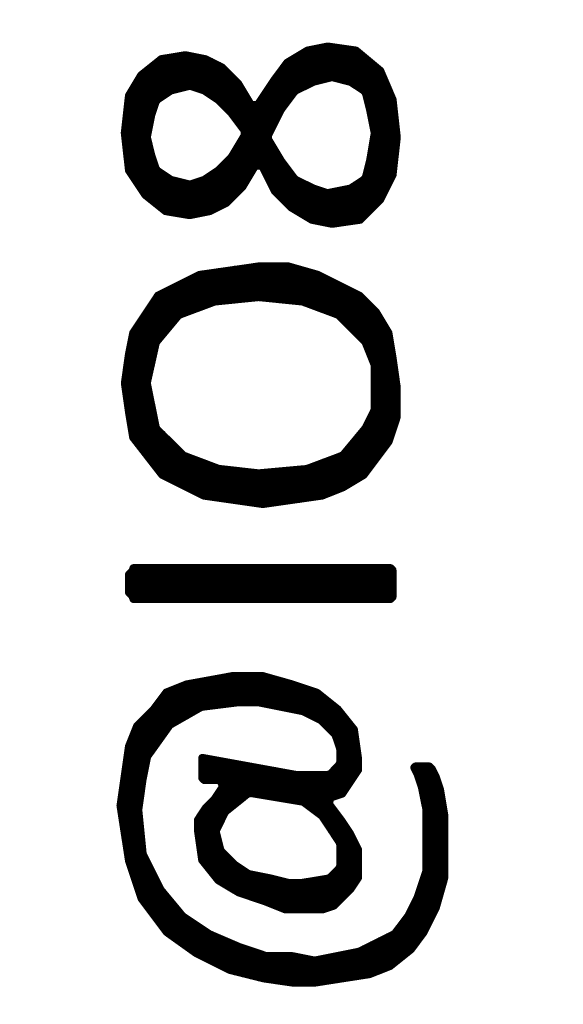
# Model space of a CAD drawing. Extents: x 17.8 to 58.4, y 21 to 93.6.
# Drawn here: x 28.2 to 29.9, y 43.2 to 46.2 of the extents above; entities that cross this region are included whole.
import ezdxf

# ---------------------------------------------------------------- set-up
doc = ezdxf.new("R2010")
doc.units = 0
doc.header["$MEASUREMENT"] = 0
doc.layers.get('0').update_dxf_attribs({"linetype": 'CONTINUOUS'})
doc.layers.get('Defpoints').update_dxf_attribs({"linetype": 'CONTINUOUS'})
doc.layers.add('SILKTOP_PHO', color=251, linetype='CONTINUOUS')
doc.styles.get("Standard").update_dxf_attribs({"font": 'arial.ttf'})
doc.dimstyles.get("Standard").update_dxf_attribs({"dimtxt": 1.5, "dimasz": 1.5, "dimexe": 0.18, "dimexo": 0, "dimgap": 0.5, "dimtad": 0, "dimtih": 1, "dimtoh": 1, "dimzin": 0, "dimdsep": 46, "dimtxsty": 'Standard', "dimcen": 0.09, "dimadec": 0, "dimazin": 0, "dimtfac": 1, "dimtofl": 0, "dimtmove": 2, "dimatfit": 3, "dimfxl": 1, "dimtolj": 1, "dimtzin": 0, "dimarcsym": 0})

# ---------------------------------------------------------------- blocks, each defined once
blk = doc.blocks.new('ROUND_1')
at = {"const_width": 0.0127}
blk.add_lwpolyline([(-0.00635, 0, 1), (0.00635, 0, 1)], format="xyb", close=True, dxfattribs=at)
blk = doc.blocks.new('*D61')
at = {"color": 0, "linetype": 'Continuous', "lineweight": -2}
for p, q in [((25.4, 51.3001), (25.4, 21.764)), ((50.8, 51.3001), (50.8, 21.764)), ((26.9, 21.944), (35.0589, 21.944)), ((49.3, 21.944), (41.1411, 21.944))]:
    blk.add_line(p, q, dxfattribs=at)
at = {"color": 0, "linetype": 'Continuous'}
for points in [[(26.9, 22.194), (26.9, 21.694), (25.4, 21.944)], [(49.3, 22.194), (49.3, 21.694), (50.8, 21.944)]]:
    blk.add_solid(points, dxfattribs=at)
at = {"layer": 'Defpoints', "color": 0, "linetype": 'Continuous'}
for p in [(25.4, 51.3001), (50.8, 51.3001), (50.8, 21.944)]:
    blk.add_point(p, dxfattribs=at)
at = {"color": 0, "linetype": 'Continuous', "insert": (38.1, 21.944), "char_height": 1.5, "attachment_point": 5}
blk.add_mtext('\\A1;25.40', dxfattribs=at)

msp = doc.modelspace()

# ---------------------------------------------------------------- linework, layer by layer
at = {"layer": 'SILKTOP_PHO', "const_width": 0.0254}
for points in [[(29.120846, 46.162214), (29.057346, 46.149514)], [(29.1084, 46.059852), (29.1084, 46.159674)], [(29.209746, 46.149514), (29.120846, 46.162214)], [(29.1338, 46.065948), (29.1338, 46.160436)], [(28.673806, 46.135036), (28.598114, 46.12259)], [(28.6512, 46.030134), (28.6512, 46.131226)], [(28.737306, 46.122336), (28.673806, 46.135036)], [(28.6766, 46.036484), (28.6766, 46.134528)], [(28.702, 46.034706), (28.702, 46.129448)], [(29.057346, 46.149514), (28.993846, 46.111414)], [(29.0322, 46.030134), (29.0322, 46.134274)], [(29.0576, 46.042834), (29.0576, 46.149514)], [(29.083, 46.053502), (29.083, 46.154594)], [(29.1592, 46.060106), (29.1592, 46.156626)], [(29.1846, 46.053756), (29.1846, 46.15307)], [(29.285946, 46.086014), (29.209746, 46.149514)], [(29.21, 46.040294), (29.21, 46.14926)], [(28.598114, 46.12259), (28.534868, 46.07179)], [(28.575, 45.97273), (28.575, 46.104048)], [(28.6004, 46.006004), (28.6004, 46.122844)], [(28.6258, 46.023022), (28.6258, 46.127162)], [(28.7274, 46.026324), (28.7274, 46.124368)], [(28.788106, 46.096936), (28.737306, 46.122336)], [(28.7528, 46.011338), (28.7528, 46.114716)], [(28.7782, 45.994066), (28.7782, 46.102016)], [(28.993846, 46.111414), (28.954984, 46.059344)], [(29.0068, 46.008544), (29.0068, 46.119034)], [(29.2354, 46.02353), (29.2354, 46.128178)], [(29.2608, 45.930566), (29.2608, 46.107096)], [(28.534868, 46.07179), (28.496768, 46.008544)], [(28.5496, 45.695362), (28.5496, 46.083728)], [(28.839668, 46.045374), (28.788106, 46.096936)], [(28.8036, 45.968666), (28.8036, 46.081442)], [(28.9814, 45.974762), (28.9814, 46.09465)], [(29.324554, 45.995844), (29.285946, 46.086014)], [(29.2862, 45.682408), (29.2862, 46.085506)], [(28.5242, 45.732192), (28.5242, 46.054264)], [(28.630118, 46.025054), (28.68422, 46.038516)], [(28.68422, 46.038516), (28.691332, 46.038262)], [(28.691332, 46.038262), (28.731972, 46.0248)], [(28.829, 45.93971), (28.829, 46.056042)], [(28.879546, 45.97908), (28.839668, 46.045374)], [(28.954984, 46.059344), (28.900882, 45.978572)], [(28.956, 45.928534), (28.956, 46.060868)], [(29.020008, 46.024038), (29.07411, 46.050962)], [(29.07411, 46.050962), (29.076904, 46.051978)], [(29.076904, 46.051978), (29.131006, 46.065694)], [(29.131006, 46.065694), (29.137102, 46.065694)], [(29.137102, 46.065694), (29.191204, 46.051978)], [(29.191204, 46.051978), (29.195268, 46.0502)], [(29.195268, 46.0502), (29.235908, 46.023276)], [(28.496768, 46.008544), (28.48356, 45.890942)], [(28.4988, 45.770292), (28.4988, 46.011846)], [(28.585668, 45.996098), (28.626308, 46.023276)], [(28.626308, 46.023276), (28.630118, 46.025054)], [(28.731972, 46.0248), (28.73502, 46.023276)], [(28.73502, 46.023276), (28.77566, 45.996098)], [(28.8544, 45.905928), (28.8544, 46.02099)], [(28.9306, 45.757592), (28.9306, 46.023022)], [(28.97505, 45.966126), (29.01569, 46.020228)], [(29.01569, 46.020228), (29.020008, 46.024038)], [(29.235908, 46.023276), (29.240988, 46.015656)], [(29.240988, 46.015656), (29.254704, 45.961554)], [(29.3116, 45.733208), (29.3116, 46.02607)], [(28.567126, 45.949108), (28.580588, 45.989494)], [(28.580588, 45.989494), (28.585668, 45.996098)], [(28.77566, 45.996098), (28.777692, 45.994574)], [(28.777692, 45.994574), (28.818078, 45.953934)], [(28.900882, 45.978572), (28.879546, 45.97908)], [(28.8798, 45.76699), (28.8798, 45.978572)], [(28.9052, 45.795184), (28.9052, 45.984922)], [(29.337762, 45.877226), (29.324554, 45.995844)], [(28.553156, 45.879766), (28.566618, 45.947584)], [(28.566618, 45.947584), (28.567126, 45.949108)], [(28.818078, 45.953934), (28.819348, 45.952664)], [(28.819348, 45.952664), (28.859988, 45.898562)], [(28.93314, 45.883068), (28.97378, 45.964094)], [(28.97378, 45.964094), (28.97505, 45.966126)], [(29.254704, 45.961554), (29.254704, 45.961046)], [(29.254704, 45.961046), (29.268166, 45.893228)], [(28.48356, 45.890942), (28.496768, 45.773594)], [(28.86075, 45.884338), (28.82011, 45.816774)], [(28.859988, 45.898562), (28.86075, 45.884338)], [(28.933648, 45.870876), (28.93314, 45.883068)], [(29.26842, 45.888656), (29.254704, 45.80763)], [(29.268166, 45.893228), (29.26842, 45.890942)], [(29.26842, 45.890942), (29.26842, 45.888656)], [(29.337, 45.870622), (29.337, 45.884084)], [(28.55341, 45.874178), (28.553156, 45.879766)], [(28.566872, 45.820076), (28.55341, 45.874178)], [(28.8544, 45.724572), (28.8544, 45.873924)], [(28.974288, 45.803058), (28.933648, 45.870876)], [(29.324554, 45.759116), (29.337762, 45.877226)], [(28.567126, 45.81906), (28.566872, 45.820076)], [(28.829, 45.698664), (28.829, 45.831506)], [(28.956, 45.707808), (28.956, 45.833538)], [(29.2608, 45.656754), (29.2608, 45.843698)], [(28.580588, 45.778674), (28.567126, 45.81906)], [(28.575, 45.675042), (28.575, 45.795438)], [(28.818078, 45.814234), (28.777692, 45.773594)], [(28.8036, 45.673264), (28.8036, 45.799502)], [(28.82011, 45.816774), (28.818078, 45.814234)], [(28.853384, 45.722794), (28.893008, 45.789088)], [(28.893008, 45.789088), (28.91536, 45.788326)], [(28.97505, 45.802042), (28.974288, 45.803058)], [(29.01569, 45.74794), (28.97505, 45.802042)], [(28.9814, 45.682408), (28.9814, 45.793406)], [(29.254704, 45.806614), (29.240988, 45.752512)], [(29.254704, 45.80763), (29.254704, 45.806614)], [(28.496768, 45.773594), (28.548076, 45.696632)], [(28.585668, 45.77207), (28.580588, 45.778674)], [(28.626308, 45.744892), (28.585668, 45.77207)], [(28.6004, 45.654722), (28.6004, 45.762164)], [(28.77566, 45.77207), (28.73502, 45.744892)], [(28.777692, 45.773594), (28.77566, 45.77207)], [(28.7782, 45.659548), (28.7782, 45.774102)], [(28.91536, 45.788326), (28.954984, 45.708824)], [(29.0068, 45.657262), (29.0068, 45.759624)], [(29.285946, 45.6819), (29.324554, 45.759116)], [(28.6258, 45.643292), (28.6258, 45.745146)], [(28.630118, 45.743114), (28.626308, 45.744892)], [(28.68422, 45.729652), (28.630118, 45.743114)], [(28.6512, 45.639228), (28.6512, 45.738034)], [(28.6766, 45.63491), (28.6766, 45.731684)], [(28.691332, 45.729906), (28.68422, 45.729652)], [(28.731972, 45.743368), (28.691332, 45.729906)], [(28.702, 45.63618), (28.702, 45.733462)], [(28.7274, 45.64126), (28.7274, 45.741844)], [(28.73502, 45.744892), (28.731972, 45.743368)], [(28.7528, 45.646848), (28.7528, 45.75683)], [(29.020008, 45.74413), (29.01569, 45.74794)], [(29.07411, 45.717206), (29.020008, 45.74413)], [(29.0322, 45.642022), (29.0322, 45.738034)], [(29.235908, 45.744892), (29.195268, 45.717968)], [(29.21, 45.616876), (29.21, 45.727874)], [(29.2354, 45.631354), (29.2354, 45.744638)], [(29.240988, 45.752512), (29.235908, 45.744892)], [(28.548076, 45.696632), (28.611576, 45.645832)], [(28.801822, 45.671232), (28.853384, 45.722794)], [(28.954984, 45.708824), (29.006546, 45.657262)], [(29.0576, 45.626782), (29.0576, 45.725334)], [(29.075888, 45.716444), (29.07411, 45.717206)], [(29.116528, 45.702982), (29.075888, 45.716444)], [(29.083, 45.616368), (29.083, 45.714158)], [(29.1084, 45.611288), (29.1084, 45.705522)], [(29.122878, 45.702474), (29.116528, 45.702982)], [(29.190696, 45.715936), (29.122878, 45.702474)], [(29.1338, 45.606208), (29.1338, 45.70476)], [(29.1592, 45.60951), (29.1592, 45.70984)], [(29.1846, 45.61332), (29.1846, 45.71492)], [(29.195268, 45.717968), (29.190696, 45.715936)], [(28.751022, 45.645832), (28.801822, 45.671232)], [(29.2227, 45.618654), (29.285946, 45.6819)], [(28.611576, 45.645832), (28.687268, 45.633132)], [(28.687268, 45.633132), (28.751022, 45.645832)], [(29.006546, 45.657262), (29.071062, 45.618654)], [(29.071062, 45.618654), (29.134308, 45.605954)], [(29.134308, 45.605954), (29.2227, 45.618654)], [(28.904946, 45.472096), (28.718256, 45.445426)], [(28.7528, 45.357288), (28.7528, 45.450506)], [(28.7782, 45.363384), (28.7782, 45.454062)], [(28.8036, 45.365924), (28.8036, 45.457618)], [(28.829, 45.368464), (28.829, 45.461428)], [(28.8544, 45.371004), (28.8544, 45.464984)], [(28.8798, 45.373544), (28.8798, 45.46854)], [(28.996894, 45.472096), (28.904946, 45.472096)], [(28.9052, 45.37583), (28.9052, 45.472096)], [(28.9306, 45.37329), (28.9306, 45.472096)], [(28.956, 45.37075), (28.956, 45.472096)], [(28.9814, 45.36821), (28.9814, 45.472096)], [(29.088842, 45.445934), (28.996894, 45.472096)], [(29.0068, 45.36567), (29.0068, 45.469302)], [(29.0322, 45.36313), (29.0322, 45.46219)], [(29.0576, 45.356272), (29.0576, 45.454824)], [(28.718256, 45.445426), (28.587954, 45.380402)], [(28.6766, 45.328586), (28.6766, 45.424598)], [(28.702, 45.338238), (28.702, 45.437298)], [(28.7274, 45.347636), (28.7274, 45.44695)], [(29.083, 45.34662), (29.083, 45.447458)], [(29.221176, 45.37964), (29.088842, 45.445934)], [(29.1084, 45.337222), (29.1084, 45.436028)], [(29.1338, 45.32757), (29.1338, 45.423328)], [(28.6258, 45.287438), (28.6258, 45.399198)], [(28.6512, 45.317664), (28.6512, 45.411898)], [(29.1592, 45.315378), (29.1592, 45.410628)], [(29.1846, 45.289978), (29.1846, 45.397928)], [(28.587954, 45.380402), (28.509976, 45.263308)], [(28.575, 45.206666), (28.575, 45.361098)], [(28.6004, 45.256958), (28.6004, 45.386498)], [(28.656026, 45.320966), (28.76423, 45.361352)], [(28.76423, 45.361352), (28.767278, 45.362114)], [(28.767278, 45.362114), (28.90266, 45.37583)], [(28.90266, 45.37583), (28.9052, 45.37583)], [(28.9052, 45.37583), (29.040582, 45.362114)], [(29.040582, 45.362114), (29.04363, 45.361352)], [(29.04363, 45.361352), (29.152088, 45.320966)], [(29.21, 45.264578), (29.21, 45.385228)], [(29.272738, 45.328078), (29.221176, 45.37964)], [(29.2354, 45.239178), (29.2354, 45.365416)], [(29.2608, 45.181774), (29.2608, 45.340016)], [(29.311346, 45.263816), (29.272738, 45.328078)], [(28.5496, 44.88434), (28.5496, 45.322998)], [(28.582874, 45.235876), (28.650692, 45.317156)], [(28.650692, 45.317156), (28.656026, 45.320966)], [(29.152088, 45.320966), (29.156406, 45.317918)], [(29.156406, 45.317918), (29.237686, 45.236638)], [(29.2862, 44.887896), (29.2862, 45.305726)], [(28.5242, 44.917106), (28.5242, 45.284898)], [(29.324554, 45.18533), (29.311346, 45.263816)], [(28.509976, 45.263308), (28.497022, 45.198538)], [(28.580334, 45.230542), (28.582874, 45.235876)], [(29.237686, 45.236638), (29.24048, 45.232574)], [(29.24048, 45.232574), (29.267658, 45.164756)], [(29.3116, 44.921932), (29.3116, 45.262292)], [(28.4988, 45.002196), (28.4988, 45.207682)], [(28.553156, 45.108622), (28.580334, 45.230542)], [(28.497022, 45.198538), (28.483814, 45.106082)], [(29.337762, 45.091604), (29.324554, 45.18533)], [(29.267658, 45.164756), (29.26842, 45.160184)], [(29.26842, 45.160184), (29.26842, 45.024802)], [(28.483814, 45.106082), (28.497022, 45.013118)], [(28.553156, 45.103542), (28.553156, 45.108622)], [(28.580334, 44.96816), (28.553156, 45.103542)], [(29.337, 44.99737), (29.337, 45.097446)], [(29.337762, 44.999656), (29.337762, 45.091604)], [(29.26715, 45.01896), (29.239972, 44.964858)], [(29.26842, 45.024802), (29.26715, 45.01896)], [(28.497022, 45.013118), (28.509976, 44.935394)], [(28.575, 44.851574), (28.575, 44.994322)], [(29.2608, 44.854114), (29.2608, 45.00626)], [(29.312108, 44.92244), (29.337762, 44.999656)], [(28.583636, 44.961556), (28.580334, 44.96816)], [(28.664916, 44.88053), (28.583636, 44.961556)], [(29.238448, 44.962572), (29.170884, 44.881292)], [(29.2354, 44.820332), (29.2354, 44.958762)], [(29.239972, 44.964858), (29.238448, 44.962572)], [(28.509976, 44.935394), (28.600908, 44.8183)], [(28.6004, 44.819062), (28.6004, 44.945046)], [(29.21, 44.803568), (29.21, 44.928282)], [(28.6258, 44.805854), (28.6258, 44.919646)], [(28.6512, 44.793154), (28.6512, 44.894246)], [(29.1846, 44.788328), (29.1846, 44.897802)], [(29.233622, 44.817792), (29.312108, 44.92244)], [(28.669488, 44.877482), (28.664916, 44.88053)], [(28.777692, 44.836842), (28.669488, 44.877482)], [(28.6766, 44.780454), (28.6766, 44.874942)], [(28.702, 44.767754), (28.702, 44.86529)], [(29.16555, 44.877482), (29.057346, 44.836842)], [(29.1338, 44.76496), (29.1338, 44.865544)], [(29.1592, 44.77512), (29.1592, 44.875196)], [(29.170884, 44.881292), (29.16555, 44.877482)], [(28.7274, 44.755054), (28.7274, 44.855892)], [(28.7528, 44.749974), (28.7528, 44.84624)], [(28.78074, 44.836334), (28.777692, 44.836842)], [(28.7782, 44.746164), (28.7782, 44.836842)], [(28.90266, 44.822618), (28.78074, 44.836334)], [(28.8036, 44.742608), (28.8036, 44.833794)], [(28.829, 44.739052), (28.829, 44.830746)], [(29.054044, 44.83608), (28.9052, 44.822618)], [(29.0068, 44.739052), (29.0068, 44.832016)], [(29.0322, 44.742608), (29.0322, 44.834302)], [(29.057346, 44.836842), (29.054044, 44.83608)], [(29.0576, 44.746418), (29.0576, 44.837096)], [(29.083, 44.749974), (29.083, 44.846494)], [(29.1084, 44.7548), (29.1084, 44.856146)], [(28.600908, 44.8183), (28.731972, 44.752768)], [(28.8544, 44.735242), (28.8544, 44.827952)], [(28.8798, 44.731686), (28.8798, 44.825158)], [(28.9052, 44.822618), (28.90266, 44.822618)], [(28.9052, 44.72813), (28.9052, 44.822618)], [(28.9306, 44.72813), (28.9306, 44.824904)], [(28.956, 44.73194), (28.956, 44.82719)], [(28.9814, 44.735496), (28.9814, 44.829476)], [(29.168852, 44.77893), (29.233622, 44.817792)], [(29.103574, 44.753022), (29.168852, 44.77893)], [(28.731972, 44.752768), (28.917392, 44.726352)], [(28.917392, 44.726352), (29.103574, 44.753022)], [(28.510738, 44.524168), (28.506928, 44.515024)], [(29.318204, 44.52493), (28.510738, 44.52493)], [(28.510738, 44.52493), (28.510738, 44.524168)], [(28.5242, 44.42841), (28.5242, 44.52493)], [(28.5496, 44.42841), (28.5496, 44.52493)], [(28.575, 44.42841), (28.575, 44.52493)], [(28.6004, 44.42841), (28.6004, 44.52493)], [(28.6258, 44.42841), (28.6258, 44.52493)], [(28.6512, 44.42841), (28.6512, 44.52493)], [(28.6766, 44.42841), (28.6766, 44.52493)], [(28.702, 44.42841), (28.702, 44.52493)], [(28.7274, 44.42841), (28.7274, 44.52493)], [(28.7528, 44.42841), (28.7528, 44.52493)], [(28.7782, 44.42841), (28.7782, 44.52493)], [(28.8036, 44.42841), (28.8036, 44.52493)], [(28.829, 44.42841), (28.829, 44.52493)], [(28.8544, 44.42841), (28.8544, 44.52493)], [(28.8798, 44.42841), (28.8798, 44.52493)], [(28.9052, 44.42841), (28.9052, 44.52493)], [(28.9306, 44.42841), (28.9306, 44.52493)], [(28.956, 44.42841), (28.956, 44.52493)], [(28.9814, 44.42841), (28.9814, 44.52493)], [(29.0068, 44.42841), (29.0068, 44.52493)], [(29.0322, 44.42841), (29.0322, 44.52493)], [(29.0576, 44.42841), (29.0576, 44.52493)], [(29.083, 44.42841), (29.083, 44.52493)], [(29.1084, 44.42841), (29.1084, 44.52493)], [(29.1338, 44.42841), (29.1338, 44.52493)], [(29.1592, 44.42841), (29.1592, 44.52493)], [(29.1846, 44.42841), (29.1846, 44.52493)], [(29.21, 44.42841), (29.21, 44.52493)], [(29.2354, 44.42841), (29.2354, 44.52493)], [(29.2608, 44.42841), (29.2608, 44.52493)], [(29.2862, 44.42841), (29.2862, 44.52493)], [(29.3116, 44.42841), (29.3116, 44.52493)], [(29.3243, 44.518834), (29.318204, 44.52493)], [(28.506928, 44.515024), (28.497022, 44.505372)], [(28.497022, 44.505372), (28.497022, 44.448222)], [(28.4988, 44.446444), (28.4988, 44.506896)], [(29.3243, 44.434506), (29.3243, 44.518834)], [(28.497022, 44.448222), (28.506928, 44.438316)], [(28.506928, 44.438316), (28.510738, 44.429426)], [(28.510738, 44.429426), (28.510738, 44.42841)], [(29.318204, 44.42841), (29.3243, 44.434506)], [(28.510738, 44.42841), (29.318204, 44.42841)], [(28.82392, 44.186602), (28.677362, 44.159932)], [(28.8036, 44.099734), (28.8036, 44.182792)], [(28.915614, 44.186602), (28.82392, 44.186602)], [(28.829, 44.102782), (28.829, 44.186602)], [(28.8544, 44.103798), (28.8544, 44.186602)], [(28.8798, 44.103798), (28.8798, 44.186602)], [(28.9052, 44.103544), (28.9052, 44.186602)], [(29.008578, 44.160186), (28.915614, 44.186602)], [(28.9306, 44.098718), (28.9306, 44.182284)], [(28.677362, 44.159932), (28.61437, 44.134786)], [(28.6766, 44.06265), (28.6766, 44.159678)], [(28.702, 44.077128), (28.702, 44.164504)], [(28.7274, 44.090082), (28.7274, 44.169076)], [(28.7528, 44.093384), (28.7528, 44.173648)], [(28.7782, 44.096432), (28.7782, 44.17822)], [(28.956, 44.093638), (28.956, 44.175172)], [(28.9814, 44.088558), (28.9814, 44.167806)], [(29.0068, 44.083478), (29.0068, 44.16044)], [(29.087318, 44.13377), (29.008578, 44.160186)], [(29.0322, 44.078398), (29.0322, 44.152058)], [(28.61437, 44.134786), (28.575762, 44.083478)], [(28.6258, 44.033694), (28.6258, 44.139358)], [(28.6512, 44.048172), (28.6512, 44.149518)], [(29.0576, 44.069), (29.0576, 44.143676)], [(29.083, 44.0563), (29.083, 44.135294)], [(29.152088, 44.081954), (29.087318, 44.13377)], [(28.6004, 43.99915), (28.6004, 44.116244)], [(28.721812, 44.088558), (28.726384, 44.090082)], [(28.726384, 44.090082), (28.834588, 44.103544)], [(28.834588, 44.103544), (28.836366, 44.103798)], [(28.836366, 44.103798), (28.90393, 44.103798)], [(28.90393, 44.103798), (28.90647, 44.103544)], [(28.90647, 44.103544), (29.041852, 44.076366)], [(29.1084, 44.03979), (29.1084, 44.116752)], [(29.1338, 44.01439), (29.1338, 44.096432)], [(28.574492, 44.081954), (28.522422, 44.02963)], [(28.575762, 44.083478), (28.574492, 44.081954)], [(28.575, 43.96359), (28.575, 44.082462)], [(28.62707, 44.034456), (28.721812, 44.088558)], [(29.041852, 44.076366), (29.0449, 44.07535)], [(29.0449, 44.07535), (29.099002, 44.048172)], [(29.203142, 44.0182), (29.152088, 44.081954)], [(29.1592, 43.960796), (29.1592, 44.073064)], [(28.522422, 44.02963), (28.496768, 43.965876)], [(28.5242, 43.524678), (28.5242, 44.031662)], [(28.5496, 43.913298), (28.5496, 44.057062)], [(28.555188, 43.935904), (28.623006, 44.030646)], [(28.623006, 44.030646), (28.62707, 44.034456)], [(29.099002, 44.048172), (29.102304, 44.045886)], [(29.102304, 44.045886), (29.142944, 44.005246)], [(29.1846, 43.844718), (29.1846, 44.041314)], [(29.142944, 44.005246), (29.145992, 44.000166)], [(29.145992, 44.000166), (29.159708, 43.95978)], [(29.216096, 43.927776), (29.203142, 44.0182)], [(28.496768, 43.965876), (28.470098, 43.779694)], [(28.4988, 43.600878), (28.4988, 43.970956)], [(29.21, 43.882818), (29.21, 43.96994)], [(28.553156, 43.931078), (28.555188, 43.935904)], [(29.159708, 43.95978), (29.160216, 43.955716)], [(29.160216, 43.955716), (29.160216, 43.915076)], [(28.539694, 43.863514), (28.553156, 43.931078)], [(29.023564, 43.875452), (28.727146, 43.9293)], [(28.727146, 43.9293), (28.727146, 43.866308)], [(28.7274, 43.866054), (28.7274, 43.9293)], [(28.7528, 43.860212), (28.7528, 43.924728)], [(28.7782, 43.860212), (28.7782, 43.920156)], [(28.8036, 43.764454), (28.8036, 43.915584)], [(28.829, 43.784774), (28.829, 43.910758)], [(28.8544, 43.805094), (28.8544, 43.906186)], [(29.156406, 43.906186), (29.129482, 43.879008)], [(29.160216, 43.915076), (29.156406, 43.906186)], [(29.1592, 43.815), (29.1592, 43.909996)], [(29.216096, 43.891962), (29.216096, 43.927776)], [(28.8798, 43.819318), (28.8798, 43.901614)], [(28.9052, 43.815), (28.9052, 43.897042)], [(28.9306, 43.810682), (28.9306, 43.89247)], [(28.956, 43.806618), (28.956, 43.887898)], [(28.9814, 43.8023), (28.9814, 43.883072)], [(29.0068, 43.797982), (29.0068, 43.8785)], [(29.02585, 43.875198), (29.023564, 43.875452)], [(29.120592, 43.875198), (29.02585, 43.875198)], [(29.0322, 43.793918), (29.0322, 43.875198)], [(29.0576, 43.78198), (29.0576, 43.875198)], [(29.083, 43.76293), (29.083, 43.875198)], [(29.1084, 43.739562), (29.1084, 43.875198)], [(29.129482, 43.879008), (29.120592, 43.875198)], [(29.1338, 43.806618), (29.1338, 43.883326)], [(29.166566, 43.81754), (29.216096, 43.891962)], [(29.396436, 43.902376), (29.393134, 43.899074)], [(29.393134, 43.899074), (29.402532, 43.880278)], [(29.440124, 43.902376), (29.396436, 43.902376)], [(29.402532, 43.880278), (29.403294, 43.8785)], [(29.403294, 43.8785), (29.416756, 43.83786)], [(29.4132, 43.848528), (29.4132, 43.902376)], [(29.4386, 43.415966), (29.4386, 43.902376)], [(29.448252, 43.893994), (29.440124, 43.902376)], [(29.460444, 43.86961), (29.448252, 43.893994)], [(28.525978, 43.76801), (28.53944, 43.862752)], [(28.53944, 43.862752), (28.539694, 43.863514)], [(28.727146, 43.866308), (28.733242, 43.860212)], [(28.733242, 43.860212), (28.782264, 43.860212)], [(28.782264, 43.860212), (28.792678, 43.8404)], [(29.473398, 43.830748), (29.460444, 43.86961)], [(29.464, 43.4721), (29.464, 43.859196)], [(28.792678, 43.8404), (28.765754, 43.79976)], [(28.7782, 43.718988), (28.7782, 43.818556)], [(28.801314, 43.762676), (28.868878, 43.816778)], [(28.868878, 43.816778), (28.879038, 43.819318)], [(28.879038, 43.819318), (29.041344, 43.792394)], [(29.12999, 43.805348), (29.166566, 43.81754)], [(29.416756, 43.83786), (29.41701, 43.836336)], [(29.41701, 43.836336), (29.430726, 43.768772)], [(29.486606, 43.751754), (29.473398, 43.830748)], [(28.4734, 43.75912), (28.4734, 43.802046)], [(28.763976, 43.797728), (28.737814, 43.771566)], [(28.7528, 43.57624), (28.7528, 43.786552)], [(28.765754, 43.79976), (28.763976, 43.797728)], [(29.041344, 43.792394), (29.046932, 43.789854)], [(29.046932, 43.789854), (29.101034, 43.749214)], [(29.123894, 43.785536), (29.12999, 43.805348)], [(29.16428, 43.731688), (29.123894, 43.785536)], [(28.470098, 43.779694), (28.496768, 43.60672)], [(28.525978, 43.766232), (28.525978, 43.76801)], [(28.525978, 43.764962), (28.525978, 43.766232)], [(28.53944, 43.62958), (28.525978, 43.764962)], [(28.737814, 43.771566), (28.713684, 43.735244)], [(28.7274, 43.60799), (28.7274, 43.755818)], [(28.770834, 43.704256), (28.797758, 43.758358)], [(28.797758, 43.758358), (28.801314, 43.762676)], [(29.101034, 43.749214), (29.104082, 43.746166)], [(29.1338, 43.701462), (29.1338, 43.772328)], [(29.430726, 43.768772), (29.43098, 43.766232)], [(29.43098, 43.766232), (29.43098, 43.576748)], [(29.486606, 43.551348), (29.486606, 43.751754)], [(28.713684, 43.735244), (28.713684, 43.69943)], [(29.104082, 43.746166), (29.158184, 43.664886)], [(29.1592, 43.663108), (29.1592, 43.738546)], [(29.190696, 43.692064), (29.16428, 43.731688)], [(28.713684, 43.69943), (28.726638, 43.609006)], [(28.769818, 43.695366), (28.770834, 43.704256)], [(28.78328, 43.641264), (28.769818, 43.695366)], [(29.1846, 43.509946), (29.1846, 43.701208)], [(29.216096, 43.641518), (29.190696, 43.692064)], [(28.7782, 43.545252), (28.7782, 43.662092)], [(29.158184, 43.664886), (29.160216, 43.658028)], [(29.160216, 43.658028), (29.160216, 43.59021)], [(28.54071, 43.625262), (28.53944, 43.62958)], [(28.786582, 43.635422), (28.78328, 43.641264)], [(28.827222, 43.594782), (28.786582, 43.635422)], [(29.21, 43.54449), (29.21, 43.653456)], [(29.216096, 43.553634), (29.216096, 43.641518)], [(28.496768, 43.60672), (28.536392, 43.488102)], [(28.594812, 43.517058), (28.54071, 43.625262)], [(28.5496, 43.470322), (28.5496, 43.607482)], [(28.726638, 43.609006), (28.777184, 43.54576)], [(28.8036, 43.530012), (28.8036, 43.618658)], [(28.829254, 43.593258), (28.827222, 43.594782)], [(28.829, 43.514772), (28.829, 43.593512)], [(28.869894, 43.56608), (28.829254, 43.593258)], [(28.8544, 43.502834), (28.8544, 43.576494)], [(28.874466, 43.564302), (28.869894, 43.56608)], [(28.941776, 43.55084), (28.874466, 43.564302)], [(29.156406, 43.58132), (29.129482, 43.554142)], [(29.160216, 43.59021), (29.156406, 43.58132)], [(29.1592, 43.484546), (29.1592, 43.58513)], [(29.430218, 43.572684), (29.403294, 43.491658)], [(29.43098, 43.576748), (29.430218, 43.572684)], [(28.575, 43.43654), (28.575, 43.556682)], [(28.777184, 43.54576), (28.8417, 43.507152)], [(28.8798, 43.494452), (28.8798, 43.563286)], [(28.9052, 43.48607), (28.9052, 43.558206)], [(28.9306, 43.476926), (28.9306, 43.553126)], [(28.995624, 43.537378), (28.941776, 43.55084)], [(28.956, 43.466766), (28.956, 43.547284)], [(28.9814, 43.456606), (28.9814, 43.540934)], [(28.998672, 43.53687), (28.995624, 43.537378)], [(29.039312, 43.53687), (28.998672, 43.53687)], [(29.0068, 43.454066), (29.0068, 43.53687)], [(29.0322, 43.454066), (29.0322, 43.53687)], [(29.041344, 43.537124), (29.039312, 43.53687)], [(29.122624, 43.550586), (29.041344, 43.537124)], [(29.0576, 43.454066), (29.0576, 43.539918)], [(29.083, 43.454066), (29.083, 43.543982)], [(29.1084, 43.455336), (29.1084, 43.5483)], [(29.129482, 43.554142), (29.122624, 43.550586)], [(29.1338, 43.463718), (29.1338, 43.55846)], [(29.191712, 43.517058), (29.216096, 43.553634)], [(29.460444, 43.459654), (29.486606, 43.551348)], [(28.59659, 43.514518), (28.594812, 43.517058)], [(28.664154, 43.433238), (28.59659, 43.514518)], [(28.6004, 43.402758), (28.6004, 43.509692)], [(28.8417, 43.507152), (28.921456, 43.480482)], [(29.140658, 43.466004), (29.191712, 43.517058)], [(29.4132, 43.370246), (29.4132, 43.52163)], [(28.536392, 43.488102), (28.615132, 43.382946)], [(28.6258, 43.375326), (28.6258, 43.479212)], [(28.921456, 43.480482), (28.922218, 43.480228)], [(28.922218, 43.480228), (28.987496, 43.454066)], [(29.402532, 43.48988), (29.375354, 43.435778)], [(29.403294, 43.491658), (29.402532, 43.48988)], [(28.6512, 43.357292), (28.6512, 43.448732)], [(28.987496, 43.454066), (29.104844, 43.454066)], [(29.104844, 43.454066), (29.140658, 43.466004)], [(29.3878, 43.336464), (29.3878, 43.460416)], [(29.42082, 43.380406), (29.460444, 43.459654)], [(28.666948, 43.430952), (28.664154, 43.433238)], [(28.747974, 43.37685), (28.666948, 43.430952)], [(28.6766, 43.339004), (28.6766, 43.424348)], [(29.374338, 43.433746), (29.333698, 43.379644)], [(29.3624, 43.312842), (29.3624, 43.417998)], [(29.375354, 43.435778), (29.374338, 43.433746)], [(28.615132, 43.382946), (28.707588, 43.316906)], [(28.702, 43.32097), (28.702, 43.40733)], [(28.7274, 43.307), (28.7274, 43.390566)], [(29.333698, 43.379644), (29.329126, 43.375834)], [(29.337, 43.292522), (29.337, 43.384216)], [(29.381958, 43.32859), (29.42082, 43.380406)], [(28.750006, 43.37558), (28.747974, 43.37685)], [(28.844748, 43.33494), (28.750006, 43.37558)], [(28.7528, 43.2943), (28.7528, 43.374564)], [(28.7782, 43.2816), (28.7782, 43.363642)], [(28.8036, 43.2689), (28.8036, 43.35272)], [(29.329126, 43.375834), (29.220922, 43.321732)], [(29.2862, 43.264328), (29.2862, 43.354498)], [(29.3116, 43.274488), (29.3116, 43.367198)], [(28.707588, 43.316906), (28.81376, 43.264074)], [(28.829, 43.26001), (28.829, 43.341798)], [(28.845764, 43.334686), (28.844748, 43.33494)], [(28.927044, 43.307508), (28.845764, 43.334686)], [(28.8544, 43.25366), (28.8544, 43.331892)], [(28.8798, 43.24731), (28.8798, 43.323256)], [(29.21762, 43.320716), (29.082492, 43.293538)], [(29.21, 43.244262), (29.21, 43.319192)], [(29.220922, 43.321732), (29.21762, 43.320716)], [(29.2354, 43.248072), (29.2354, 43.329098)], [(29.2608, 43.254168), (29.2608, 43.341798)], [(29.316934, 43.27652), (29.381958, 43.32859)], [(28.9052, 43.24096), (28.9052, 43.314874)], [(28.931108, 43.307), (28.927044, 43.307508)], [(28.9306, 43.23588), (28.9306, 43.307)], [(29.010864, 43.307), (28.931108, 43.307)], [(28.956, 43.232324), (28.956, 43.307)], [(28.9814, 43.228514), (28.9814, 43.307)], [(29.0068, 43.224958), (29.0068, 43.307)], [(29.077412, 43.293538), (29.010864, 43.307)], [(29.0322, 43.223942), (29.0322, 43.302682)], [(29.0576, 43.223942), (29.0576, 43.297602)], [(29.082492, 43.293538), (29.077412, 43.293538)], [(29.083, 43.224704), (29.083, 43.293792)], [(29.1084, 43.228514), (29.1084, 43.298872)], [(29.1338, 43.232578), (29.1338, 43.303952)], [(29.1592, 43.236388), (29.1592, 43.309032)], [(29.1846, 43.240452), (29.1846, 43.314112)], [(28.81376, 43.264074), (28.919932, 43.237404)], [(29.252418, 43.250866), (29.316934, 43.27652)], [(28.919932, 43.237404), (29.01315, 43.223942)], [(29.01315, 43.223942), (29.078936, 43.223942)], [(29.078936, 43.223942), (29.252418, 43.250866)]]:
    msp.add_lwpolyline(points, dxfattribs=at)

# ---------------------------------------------------------------- block references
at = {"layer": 'SILKTOP_PHO'}
for p in [(29.1084, 46.159674), (29.120846, 46.162214), (29.1338, 46.160436), (28.6512, 46.131226), (28.673806, 46.135036), (28.6766, 46.134528), (28.702, 46.129448), (29.0322, 46.134274), (29.057346, 46.149514), (29.0576, 46.149514), (29.083, 46.154594), (29.1592, 46.156626), (29.1846, 46.15307), (29.209746, 46.149514), (29.21, 46.14926), (28.575, 46.104048), (28.598114, 46.12259), (28.6004, 46.122844), (28.6258, 46.127162), (28.7274, 46.124368), (28.737306, 46.122336), (28.7528, 46.114716), (28.7782, 46.102016), (28.993846, 46.111414), (29.0068, 46.119034), (29.2354, 46.128178), (29.2608, 46.107096), (28.534868, 46.07179), (28.5496, 46.083728), (28.788106, 46.096936), (28.8036, 46.081442), (28.9814, 46.09465), (29.285946, 46.086014), (29.2862, 46.085506), (28.5242, 46.054264), (28.6766, 46.036484), (28.68422, 46.038516), (28.691332, 46.038262), (28.829, 46.056042), (28.839668, 46.045374), (28.954984, 46.059344), (28.956, 46.060868), (29.0576, 46.042834), (29.07411, 46.050962), (29.076904, 46.051978), (29.083, 46.053502), (29.1084, 46.059852), (29.131006, 46.065694), (29.1338, 46.065948), (29.137102, 46.065694), (29.1592, 46.060106), (29.1846, 46.053756), (29.191204, 46.051978), (29.195268, 46.0502), (29.21, 46.040294), (28.496768, 46.008544), (28.4988, 46.011846), (28.6004, 46.006004), (28.6258, 46.023022), (28.626308, 46.023276), (28.630118, 46.025054), (28.6512, 46.030134), (28.702, 46.034706), (28.7274, 46.026324), (28.731972, 46.0248), (28.73502, 46.023276), (28.7528, 46.011338), (28.8544, 46.02099), (28.9306, 46.023022), (29.0068, 46.008544), (29.01569, 46.020228), (29.020008, 46.024038), (29.0322, 46.030134), (29.2354, 46.02353), (29.235908, 46.023276), (29.240988, 46.015656), (29.3116, 46.02607), (28.580588, 45.989494), (28.585668, 45.996098), (28.77566, 45.996098), (28.777692, 45.994574), (28.7782, 45.994066), (28.879546, 45.97908), (28.8798, 45.978572), (28.900882, 45.978572), (28.9052, 45.984922), (28.9814, 45.974762), (29.324554, 45.995844), (28.566618, 45.947584), (28.567126, 45.949108), (28.575, 45.97273), (28.8036, 45.968666), (28.818078, 45.953934), (28.819348, 45.952664), (28.97378, 45.964094), (28.97505, 45.966126), (29.254704, 45.961554), (29.254704, 45.961046), (28.829, 45.93971), (28.956, 45.928534), (29.2608, 45.930566), (28.48356, 45.890942), (28.8544, 45.905928), (28.859988, 45.898562), (28.86075, 45.884338), (28.86075, 45.884338), (28.93314, 45.883068), (29.268166, 45.893228), (29.26842, 45.890942), (29.26842, 45.890942), (29.26842, 45.888656), (29.337, 45.884084), (28.553156, 45.879766), (28.55341, 45.874178), (28.8544, 45.873924), (28.933648, 45.870876), (29.337, 45.870622), (29.337762, 45.877226), (29.337762, 45.877226), (28.566872, 45.820076), (28.829, 45.831506), (28.956, 45.833538), (29.2608, 45.843698), (28.567126, 45.81906), (28.575, 45.795438), (28.8036, 45.799502), (28.818078, 45.814234), (28.82011, 45.816774), (28.893008, 45.789088), (28.9052, 45.795184), (28.974288, 45.803058), (28.97505, 45.802042), (28.9814, 45.793406), (29.254704, 45.80763), (29.254704, 45.806614), (28.496768, 45.773594), (28.4988, 45.770292), (28.580588, 45.778674), (28.585668, 45.77207), (28.6004, 45.762164), (28.77566, 45.77207), (28.777692, 45.773594), (28.7782, 45.774102), (28.8798, 45.76699), (28.91536, 45.788326), (29.0068, 45.759624), (29.324554, 45.759116), (28.5242, 45.732192), (28.6258, 45.745146), (28.626308, 45.744892), (28.630118, 45.743114), (28.6512, 45.738034), (28.6766, 45.731684), (28.68422, 45.729652), (28.691332, 45.729906), (28.702, 45.733462), (28.7274, 45.741844), (28.731972, 45.743368), (28.73502, 45.744892), (28.7528, 45.75683), (28.9306, 45.757592), (29.01569, 45.74794), (29.020008, 45.74413), (29.0322, 45.738034), (29.21, 45.727874), (29.2354, 45.744638), (29.235908, 45.744892), (29.240988, 45.752512), (29.3116, 45.733208), (28.548076, 45.696632), (28.829, 45.698664), (28.853384, 45.722794), (28.8544, 45.724572), (28.954984, 45.708824), (28.956, 45.707808), (29.0576, 45.725334), (29.07411, 45.717206), (29.075888, 45.716444), (29.083, 45.714158), (29.1084, 45.705522), (29.116528, 45.702982), (29.122878, 45.702474), (29.1338, 45.70476), (29.1592, 45.70984), (29.1846, 45.71492), (29.190696, 45.715936), (29.195268, 45.717968), (28.5496, 45.695362), (28.575, 45.675042), (28.801822, 45.671232), (28.8036, 45.673264), (28.9814, 45.682408), (29.285946, 45.6819), (29.2862, 45.682408), (28.6004, 45.654722), (28.611576, 45.645832), (28.6258, 45.643292), (28.6512, 45.639228), (28.6766, 45.63491), (28.702, 45.63618), (28.7274, 45.64126), (28.751022, 45.645832), (28.7528, 45.646848), (28.7782, 45.659548), (29.006546, 45.657262), (29.0068, 45.657262), (29.0322, 45.642022), (29.2608, 45.656754), (28.687268, 45.633132), (29.0576, 45.626782), (29.071062, 45.618654), (29.083, 45.616368), (29.1084, 45.611288), (29.1338, 45.606208), (29.134308, 45.605954), (29.1592, 45.60951), (29.1846, 45.61332), (29.21, 45.616876), (29.2227, 45.618654), (29.2354, 45.631354), (28.7528, 45.450506), (28.7782, 45.454062), (28.8036, 45.457618), (28.829, 45.461428), (28.8544, 45.464984), (28.8798, 45.46854), (28.904946, 45.472096), (28.9052, 45.472096), (28.9306, 45.472096), (28.956, 45.472096), (28.9814, 45.472096), (28.996894, 45.472096), (29.0068, 45.469302), (29.0322, 45.46219), (29.0576, 45.454824), (28.6766, 45.424598), (28.702, 45.437298), (28.718256, 45.445426), (28.7274, 45.44695), (29.083, 45.447458), (29.088842, 45.445934), (29.1084, 45.436028), (29.1338, 45.423328), (28.6258, 45.399198), (28.6512, 45.411898), (29.1592, 45.410628), (29.1846, 45.397928), (28.575, 45.361098), (28.587954, 45.380402), (28.6004, 45.386498), (28.7528, 45.357288), (28.76423, 45.361352), (28.767278, 45.362114), (28.7782, 45.363384), (28.8036, 45.365924), (28.829, 45.368464), (28.8544, 45.371004), (28.8798, 45.373544), (28.90266, 45.37583), (28.9052, 45.37583), (28.9052, 45.37583), (28.9306, 45.37329), (28.956, 45.37075), (28.9814, 45.36821), (29.0068, 45.36567), (29.0322, 45.36313), (29.040582, 45.362114), (29.04363, 45.361352), (29.0576, 45.356272), (29.21, 45.385228), (29.221176, 45.37964), (29.2354, 45.365416), (28.6766, 45.328586), (28.702, 45.338238), (28.7274, 45.347636), (29.083, 45.34662), (29.1084, 45.337222), (29.1338, 45.32757), (29.2608, 45.340016), (29.272738, 45.328078), (28.5496, 45.322998), (28.650692, 45.317156), (28.6512, 45.317664), (28.656026, 45.320966), (29.152088, 45.320966), (29.156406, 45.317918), (29.1592, 45.315378), (29.2862, 45.305726), (28.5242, 45.284898), (28.6258, 45.287438), (29.1846, 45.289978), (29.21, 45.264578), (29.311346, 45.263816), (28.509976, 45.263308), (28.582874, 45.235876), (28.6004, 45.256958), (29.2354, 45.239178), (29.237686, 45.236638), (29.24048, 45.232574), (29.3116, 45.262292), (28.4988, 45.207682), (28.575, 45.206666), (28.580334, 45.230542), (28.497022, 45.198538), (29.2608, 45.181774), (29.324554, 45.18533), (29.267658, 45.164756), (29.26842, 45.160184), (29.26842, 45.160184), (28.483814, 45.106082), (28.553156, 45.108622), (28.553156, 45.103542), (29.337, 45.097446), (29.337762, 45.091604), (29.337762, 45.091604), (29.26715, 45.01896), (29.26842, 45.024802), (28.497022, 45.013118), (28.4988, 45.002196), (28.575, 44.994322), (29.2608, 45.00626), (29.337, 44.99737), (29.337762, 44.999656), (28.580334, 44.96816), (28.583636, 44.961556), (29.2354, 44.958762), (29.238448, 44.962572), (29.239972, 44.964858), (28.509976, 44.935394), (28.6004, 44.945046), (29.21, 44.928282), (28.5242, 44.917106), (28.6258, 44.919646), (28.6512, 44.894246), (29.1846, 44.897802), (29.3116, 44.921932), (29.312108, 44.92244), (28.5496, 44.88434), (28.664916, 44.88053), (28.669488, 44.877482), (28.6766, 44.874942), (28.702, 44.86529), (29.1338, 44.865544), (29.1592, 44.875196), (29.16555, 44.877482), (29.170884, 44.881292), (29.2862, 44.887896), (28.575, 44.851574), (28.7274, 44.855892), (28.7528, 44.84624), (28.777692, 44.836842), (28.7782, 44.836842), (28.78074, 44.836334), (28.8036, 44.833794), (28.829, 44.830746), (29.0068, 44.832016), (29.0322, 44.834302), (29.054044, 44.83608), (29.057346, 44.836842), (29.0576, 44.837096), (29.083, 44.846494), (29.1084, 44.856146), (29.2608, 44.854114), (28.6004, 44.819062), (28.600908, 44.8183), (28.6258, 44.805854), (28.8544, 44.827952), (28.8798, 44.825158), (28.90266, 44.822618), (28.9052, 44.822618), (28.9052, 44.822618), (28.9306, 44.824904), (28.956, 44.82719), (28.9814, 44.829476), (29.21, 44.803568), (29.233622, 44.817792), (29.2354, 44.820332), (28.6512, 44.793154), (28.6766, 44.780454), (29.1592, 44.77512), (29.168852, 44.77893), (29.1846, 44.788328), (28.702, 44.767754), (28.7274, 44.755054), (28.731972, 44.752768), (28.7528, 44.749974), (28.7782, 44.746164), (28.8036, 44.742608), (28.829, 44.739052), (29.0068, 44.739052), (29.0322, 44.742608), (29.0576, 44.746418), (29.083, 44.749974), (29.103574, 44.753022), (29.1084, 44.7548), (29.1338, 44.76496), (28.8544, 44.735242), (28.8798, 44.731686), (28.9052, 44.72813), (28.917392, 44.726352), (28.9306, 44.72813), (28.956, 44.73194), (28.9814, 44.735496), (28.510738, 44.52493), (28.510738, 44.524168), (28.5242, 44.52493), (28.5496, 44.52493), (28.575, 44.52493), (28.6004, 44.52493), (28.6258, 44.52493), (28.6512, 44.52493), (28.6766, 44.52493), (28.702, 44.52493), (28.7274, 44.52493), (28.7528, 44.52493), (28.7782, 44.52493), (28.8036, 44.52493), (28.829, 44.52493), (28.8544, 44.52493), (28.8798, 44.52493), (28.9052, 44.52493), (28.9306, 44.52493), (28.956, 44.52493), (28.9814, 44.52493), (29.0068, 44.52493), (29.0322, 44.52493), (29.0576, 44.52493), (29.083, 44.52493), (29.1084, 44.52493), (29.1338, 44.52493), (29.1592, 44.52493), (29.1846, 44.52493), (29.21, 44.52493), (29.2354, 44.52493), (29.2608, 44.52493), (29.2862, 44.52493), (29.3116, 44.52493), (29.318204, 44.52493), (28.497022, 44.505372), (28.4988, 44.506896), (28.506928, 44.515024), (29.3243, 44.518834), (29.3243, 44.518834), (28.497022, 44.448222), (28.4988, 44.446444), (28.506928, 44.438316), (28.510738, 44.429426), (29.3243, 44.434506), (28.510738, 44.42841), (28.5242, 44.42841), (28.5496, 44.42841), (28.575, 44.42841), (28.6004, 44.42841), (28.6258, 44.42841), (28.6512, 44.42841), (28.6766, 44.42841), (28.702, 44.42841), (28.7274, 44.42841), (28.7528, 44.42841), (28.7782, 44.42841), (28.8036, 44.42841), (28.829, 44.42841), (28.8544, 44.42841), (28.8798, 44.42841), (28.9052, 44.42841), (28.9306, 44.42841), (28.956, 44.42841), (28.9814, 44.42841), (29.0068, 44.42841), (29.0322, 44.42841), (29.0576, 44.42841), (29.083, 44.42841), (29.1084, 44.42841), (29.1338, 44.42841), (29.1592, 44.42841), (29.1846, 44.42841), (29.21, 44.42841), (29.2354, 44.42841), (29.2608, 44.42841), (29.2862, 44.42841), (29.3116, 44.42841), (29.318204, 44.42841), (28.8036, 44.182792), (28.82392, 44.186602), (28.829, 44.186602), (28.8544, 44.186602), (28.8798, 44.186602), (28.9052, 44.186602), (28.915614, 44.186602), (28.9306, 44.182284), (28.6766, 44.159678), (28.677362, 44.159932), (28.702, 44.164504), (28.7274, 44.169076), (28.7528, 44.173648), (28.7782, 44.17822), (28.956, 44.175172), (28.9814, 44.167806), (29.0068, 44.16044), (29.008578, 44.160186), (29.0322, 44.152058), (28.61437, 44.134786), (28.6258, 44.139358), (28.6512, 44.149518), (29.0576, 44.143676), (29.083, 44.135294), (29.087318, 44.13377), (28.6004, 44.116244), (28.726384, 44.090082), (28.7274, 44.090082), (28.7528, 44.093384), (28.7782, 44.096432), (28.8036, 44.099734), (28.829, 44.102782), (28.834588, 44.103544), (28.836366, 44.103798), (28.8544, 44.103798), (28.8798, 44.103798), (28.90393, 44.103798), (28.9052, 44.103544), (28.90647, 44.103544), (28.9306, 44.098718), (28.956, 44.093638), (29.1084, 44.116752), (29.1338, 44.096432), (28.574492, 44.081954), (28.575, 44.082462), (28.575762, 44.083478), (28.6766, 44.06265), (28.702, 44.077128), (28.721812, 44.088558), (28.9814, 44.088558), (29.0068, 44.083478), (29.0322, 44.078398), (29.041852, 44.076366), (29.0449, 44.07535), (29.0576, 44.069), (29.152088, 44.081954), (29.1592, 44.073064), (28.522422, 44.02963), (28.5242, 44.031662), (28.5496, 44.057062), (28.623006, 44.030646), (28.6258, 44.033694), (28.62707, 44.034456), (28.6512, 44.048172), (29.083, 44.0563), (29.099002, 44.048172), (29.102304, 44.045886), (29.1084, 44.03979), (29.1846, 44.041314), (28.6004, 43.99915), (29.1338, 44.01439), (29.142944, 44.005246), (29.145992, 44.000166), (29.203142, 44.0182), (28.496768, 43.965876), (28.4988, 43.970956), (29.21, 43.96994), (28.555188, 43.935904), (28.575, 43.96359), (29.1592, 43.960796), (29.159708, 43.95978), (29.160216, 43.955716), (28.5496, 43.913298), (28.553156, 43.931078), (28.727146, 43.9293), (28.7274, 43.9293), (28.7528, 43.924728), (28.7782, 43.920156), (28.8036, 43.915584), (28.829, 43.910758), (28.8544, 43.906186), (29.156406, 43.906186), (29.1592, 43.909996), (29.160216, 43.915076), (29.216096, 43.927776), (28.8798, 43.901614), (28.9052, 43.897042), (28.9306, 43.89247), (28.956, 43.887898), (28.9814, 43.883072), (29.0068, 43.8785), (29.023564, 43.875452), (29.02585, 43.875198), (29.0322, 43.875198), (29.0576, 43.875198), (29.083, 43.875198), (29.1084, 43.875198), (29.120592, 43.875198), (29.129482, 43.879008), (29.1338, 43.883326), (29.21, 43.882818), (29.216096, 43.891962), (29.393134, 43.899074), (29.396436, 43.902376), (29.402532, 43.880278), (29.403294, 43.8785), (29.4132, 43.902376), (29.4386, 43.902376), (29.440124, 43.902376), (29.448252, 43.893994), (28.53944, 43.862752), (28.539694, 43.863514), (28.727146, 43.866308), (28.7274, 43.866054), (28.733242, 43.860212), (28.7528, 43.860212), (28.7782, 43.860212), (28.782264, 43.860212), (29.1846, 43.844718), (29.4132, 43.848528), (29.460444, 43.86961), (29.464, 43.859196), (28.7782, 43.818556), (28.792678, 43.8404), (28.868878, 43.816778), (28.879038, 43.819318), (28.8798, 43.819318), (28.9052, 43.815), (29.1592, 43.815), (29.166566, 43.81754), (29.416756, 43.83786), (29.41701, 43.836336), (29.473398, 43.830748), (28.4734, 43.802046), (28.7528, 43.786552), (28.763976, 43.797728), (28.765754, 43.79976), (28.829, 43.784774), (28.8544, 43.805094), (28.9306, 43.810682), (28.956, 43.806618), (28.9814, 43.8023), (29.0068, 43.797982), (29.0322, 43.793918), (29.041344, 43.792394), (29.046932, 43.789854), (29.0576, 43.78198), (29.123894, 43.785536), (29.12999, 43.805348), (29.1338, 43.806618), (28.470098, 43.779694), (28.4734, 43.75912), (28.525978, 43.76801), (28.525978, 43.766232), (28.525978, 43.764962), (28.7274, 43.755818), (28.737814, 43.771566), (28.797758, 43.758358), (28.801314, 43.762676), (28.8036, 43.764454), (29.083, 43.76293), (29.101034, 43.749214), (29.1338, 43.772328), (29.430726, 43.768772), (29.43098, 43.766232), (29.486606, 43.751754), (29.486606, 43.751754), (28.713684, 43.735244), (28.7782, 43.718988), (29.104082, 43.746166), (29.1084, 43.739562), (29.1592, 43.738546), (29.16428, 43.731688), (28.713684, 43.69943), (28.769818, 43.695366), (28.770834, 43.704256), (29.1338, 43.701462), (29.1846, 43.701208), (29.190696, 43.692064), (28.7782, 43.662092), (29.158184, 43.664886), (29.1592, 43.663108), (29.160216, 43.658028), (29.160216, 43.658028), (28.53944, 43.62958), (28.78328, 43.641264), (28.786582, 43.635422), (28.786582, 43.635422), (29.21, 43.653456), (29.216096, 43.641518), (28.496768, 43.60672), (28.4988, 43.600878), (28.54071, 43.625262), (28.5496, 43.607482), (28.726638, 43.609006), (28.7274, 43.60799), (28.8036, 43.618658), (28.827222, 43.594782), (28.7528, 43.57624), (28.829, 43.593512), (28.829254, 43.593258), (28.8544, 43.576494), (28.869894, 43.56608), (28.874466, 43.564302), (29.156406, 43.58132), (29.1592, 43.58513), (29.160216, 43.59021), (29.430218, 43.572684), (29.43098, 43.576748), (28.575, 43.556682), (28.777184, 43.54576), (28.7782, 43.545252), (28.8798, 43.563286), (28.9052, 43.558206), (28.9306, 43.553126), (28.941776, 43.55084), (28.956, 43.547284), (28.9814, 43.540934), (28.995624, 43.537378), (28.998672, 43.53687), (29.0068, 43.53687), (29.0322, 43.53687), (29.039312, 43.53687), (29.041344, 43.537124), (29.0576, 43.539918), (29.083, 43.543982), (29.1084, 43.5483), (29.122624, 43.550586), (29.129482, 43.554142), (29.1338, 43.55846), (29.21, 43.54449), (29.216096, 43.553634), (29.486606, 43.551348), (28.5242, 43.524678), (28.594812, 43.517058), (28.59659, 43.514518), (28.6004, 43.509692), (28.8036, 43.530012), (28.829, 43.514772), (28.8417, 43.507152), (28.8544, 43.502834), (29.1846, 43.509946), (29.191712, 43.517058), (29.4132, 43.52163), (28.536392, 43.488102), (28.6258, 43.479212), (28.8798, 43.494452), (28.9052, 43.48607), (28.921456, 43.480482), (28.922218, 43.480228), (28.9306, 43.476926), (29.1592, 43.484546), (29.402532, 43.48988), (29.403294, 43.491658), (29.464, 43.4721), (28.5496, 43.470322), (28.6512, 43.448732), (28.956, 43.466766), (28.9814, 43.456606), (28.987496, 43.454066), (29.0068, 43.454066), (29.0322, 43.454066), (29.0576, 43.454066), (29.083, 43.454066), (29.104844, 43.454066), (29.1084, 43.455336), (29.1338, 43.463718), (29.140658, 43.466004), (29.3878, 43.460416), (29.460444, 43.459654), (28.575, 43.43654), (28.664154, 43.433238), (28.666948, 43.430952), (28.6766, 43.424348), (29.3624, 43.417998), (29.374338, 43.433746), (29.375354, 43.435778), (29.4386, 43.415966), (28.6004, 43.402758), (28.615132, 43.382946), (28.702, 43.40733), (28.7274, 43.390566), (29.333698, 43.379644), (29.337, 43.384216), (29.42082, 43.380406), (28.6258, 43.375326), (28.6512, 43.357292), (28.747974, 43.37685), (28.750006, 43.37558), (28.7528, 43.374564), (28.7782, 43.363642), (28.8036, 43.35272), (29.2862, 43.354498), (29.3116, 43.367198), (29.329126, 43.375834), (29.4132, 43.370246), (28.6766, 43.339004), (28.702, 43.32097), (28.707588, 43.316906), (28.829, 43.341798), (28.844748, 43.33494), (28.845764, 43.334686), (28.8544, 43.331892), (28.8798, 43.323256), (29.21, 43.319192), (29.21762, 43.320716), (29.220922, 43.321732), (29.2354, 43.329098), (29.2608, 43.341798), (29.381958, 43.32859), (29.3878, 43.336464), (28.7274, 43.307), (28.7528, 43.2943), (28.9052, 43.314874), (28.927044, 43.307508), (28.9306, 43.307), (28.931108, 43.307), (28.956, 43.307), (28.9814, 43.307), (29.0068, 43.307), (29.010864, 43.307), (29.0322, 43.302682), (29.0576, 43.297602), (29.077412, 43.293538), (29.082492, 43.293538), (29.083, 43.293792), (29.1084, 43.298872), (29.1338, 43.303952), (29.1592, 43.309032), (29.1846, 43.314112), (29.337, 43.292522), (29.3624, 43.312842), (28.7782, 43.2816), (28.8036, 43.2689), (28.81376, 43.264074), (28.829, 43.26001), (29.2862, 43.264328), (29.3116, 43.274488), (29.316934, 43.27652), (28.8544, 43.25366), (28.8798, 43.24731), (28.9052, 43.24096), (28.919932, 43.237404), (28.9306, 43.23588), (28.956, 43.232324), (28.9814, 43.228514), (29.0068, 43.224958), (29.01315, 43.223942), (29.01315, 43.223942), (29.0322, 43.223942), (29.0576, 43.223942), (29.078936, 43.223942), (29.078936, 43.223942), (29.083, 43.224704), (29.1084, 43.228514), (29.1338, 43.232578), (29.1592, 43.236388), (29.1846, 43.240452), (29.21, 43.244262), (29.2354, 43.248072), (29.252418, 43.250866), (29.2608, 43.254168)]:
    msp.add_blockref('ROUND_1', p, dxfattribs=at)

# ---------------------------------------------------------------- dimensions: what is measured, and where the dimension line sits
at = {"linetype": 'Continuous'}
dim = msp.add_linear_dim(base=(50.8, 21.943972), p1=(25.4, 51.300126), p2=(50.8, 51.300126), dimstyle='Standard', dxfattribs=at)
dim.commit()
dim.dimension.update_dxf_attribs({"geometry": '*D61', "text_midpoint": (38.1, 21.943972)})

doc.saveas('drawing.dxf')
